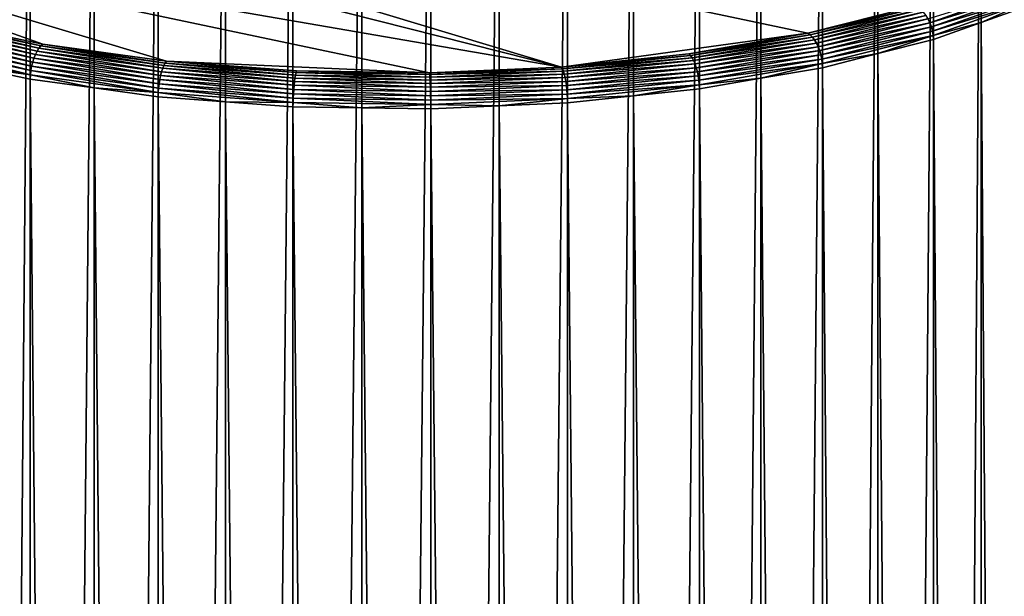
# Model space of a CAD drawing. Extents: x -145 to 245, y -234 to 40.
# Drawn here: x 213 to 231, y -39 to -28 of the extents above; entities that cross this region are included whole.
import ezdxf

# ---------------------------------------------------------------- set-up
doc = ezdxf.new("R2010")
doc.units = 0
doc.header["$MEASUREMENT"] = 0
doc.layers.add('L6', color=7, linetype='Continuous')

msp = doc.modelspace()

# ---------------------------------------------------------------- linework, layer by layer
at = {"layer": 'L6', "color": 254}
for points in [[(218.1582, -141.5043, 106.0124), (218.1582, -20.1269, 61.83461), (216.9562, -141.5929, 105.7689)], [(216.9562, -141.5929, 105.7689), (218.1582, -20.1269, 61.83461), (216.9562, -20.21551, 61.59117)], [(219.3868, -141.4865, 106.0614), (219.3868, -20.10905, 61.88365), (218.1582, -141.5043, 106.0124)], [(218.1582, -141.5043, 106.0124), (219.3868, -20.10905, 61.88365), (218.1582, -20.1269, 61.83461)], [(220.6154, -141.4686, 106.1105), (220.6154, -20.0912, 61.9327), (219.3868, -141.4865, 106.0614)], [(219.3868, -141.4865, 106.0614), (220.6154, -20.0912, 61.9327), (219.3868, -20.10905, 61.88365)], [(220.6154, -141.4686, 106.1105), (221.8351, -20.14462, 61.78593), (220.6154, -20.0912, 61.9327)], [(221.8351, -141.522, 105.9637), (221.8351, -20.14462, 61.78593), (220.6154, -141.4686, 106.1105)], [(221.8351, -141.522, 105.9637), (223.0549, -20.19804, 61.63915), (221.8351, -20.14462, 61.78593)], [(215.7541, -141.6816, 105.5255), (215.7541, -20.30412, 61.34772), (214.6131, -141.8384, 105.0946)], [(214.6131, -141.8384, 105.0946), (215.7541, -20.30412, 61.34772), (214.6131, -20.46093, 60.91688)], [(216.9562, -141.5929, 105.7689), (216.9562, -20.21551, 61.59117), (215.7541, -141.6816, 105.5255)], [(215.7541, -141.6816, 105.5255), (216.9562, -20.21551, 61.59117), (215.7541, -20.30412, 61.34772)], [(223.0549, -141.5755, 105.8169), (223.0549, -20.19804, 61.63915), (221.8351, -141.522, 105.9637)], [(223.0549, -141.5755, 105.8169), (224.2306, -20.3212, 61.30079), (223.0549, -20.19804, 61.63915)], [(224.2306, -141.6986, 105.4786), (224.2306, -20.3212, 61.30079), (223.0549, -141.5755, 105.8169)], [(224.2306, -141.6986, 105.4786), (225.4064, -20.44435, 60.96242), (224.2306, -20.3212, 61.30079)], [(214.6131, -141.8384, 105.0946), (214.6131, -20.46093, 60.91688), (213.472, -141.9952, 104.6638)], [(213.472, -141.9952, 104.6638), (214.6131, -20.46093, 60.91688), (213.472, -20.61775, 60.48603)], [(225.4064, -141.8218, 105.1402), (225.4064, -20.44435, 60.96242), (224.2306, -141.6986, 105.4786)], [(225.4064, -141.8218, 105.1402), (226.5044, -20.6337, 60.4422), (225.4064, -20.44435, 60.96242)], [(213.472, -141.9952, 104.6638), (213.472, -20.61775, 60.48603), (212.4249, -142.2157, 104.058)], [(212.4249, -142.2157, 104.058), (213.472, -20.61775, 60.48603), (212.4249, -20.83826, 59.88018)], [(226.5044, -142.0111, 104.62), (226.5044, -20.6337, 60.4422), (225.4064, -141.8218, 105.1402)], [(226.5044, -142.0111, 104.62), (227.6025, -20.82304, 59.92198), (226.5044, -20.6337, 60.4422)], [(227.6025, -142.2005, 104.0998), (227.6025, -20.82304, 59.92198), (226.5044, -142.0111, 104.62)], [(227.6025, -142.2005, 104.0998), (228.5911, -21.07313, 59.23487), (227.6025, -20.82304, 59.92198)], [(228.5911, -142.4506, 103.4126), (228.5911, -21.07313, 59.23487), (227.6025, -142.2005, 104.0998)], [(228.5911, -142.4506, 103.4126), (229.5798, -21.32322, 58.54775), (228.5911, -21.07313, 59.23487)], [(229.5798, -142.7007, 102.7255), (229.5798, -21.32322, 58.54775), (228.5911, -142.4506, 103.4126)], [(229.5798, -142.7007, 102.7255), (230.4306, -21.62686, 57.71351), (229.5798, -21.32322, 58.54775)], [(230.4306, -143.0043, 101.8913), (230.4306, -21.62686, 57.71351), (229.5798, -142.7007, 102.7255)], [(230.4306, -143.0043, 101.8913), (231.2815, -21.9305, 56.87927), (230.4306, -21.62686, 57.71351)], [(231.2815, -143.3079, 101.057), (231.2815, -21.9305, 56.87927), (230.4306, -143.0043, 101.8913)], [(227.3403, -28.65354, 36.94597), (222.9495, -29.25699, 35.288), (206.0504, -24.1701, 49.2641)], [(227.3403, -28.65354, 36.94597), (206.0504, -24.1701, 49.2641), (229.2494, -28.17061, 38.27281)], [(222.9495, -29.25699, 35.288), (206.0504, -24.98225, 47.03274), (206.0504, -24.1701, 49.2641)], [(222.9495, -29.25699, 35.288), (207.2428, -26.54848, 42.72958), (206.0504, -24.98225, 47.03274)], [(220.5942, -29.36015, 35.00458), (215.9005, -29.15458, 35.56938), (207.2428, -26.54848, 42.72958)], [(220.5942, -29.36015, 35.00458), (207.2428, -26.54848, 42.72958), (222.9495, -29.25699, 35.288)], [(211.6751, -28.42594, 37.57128), (207.2428, -26.54848, 42.72958), (213.6972, -28.85176, 36.40136)], [(213.6972, -28.85176, 36.40136), (207.2428, -26.54848, 42.72958), (215.9005, -29.15458, 35.56938)], [(229.5167, -28.46814, 38.05796), (229.483, -28.399, 38.0735), (231.2072, -27.86487, 39.71545)], [(231.2391, -27.93654, 39.71413), (229.5167, -28.46814, 38.05796), (231.2072, -27.86487, 39.71545)], [(229.5438, -28.54153, 38.05192), (229.5167, -28.46814, 38.05796), (231.2391, -27.93654, 39.71413)], [(231.2625, -28.0111, 39.72119), (229.5438, -28.54153, 38.05192), (231.2391, -27.93654, 39.71413)], [(229.5636, -28.61736, 38.05553), (229.5438, -28.54153, 38.05192), (231.2625, -28.0111, 39.72119)], [(231.2767, -28.08673, 39.73648), (229.5636, -28.61736, 38.05553), (231.2625, -28.0111, 39.72119)], [(229.5757, -28.69375, 38.0687), (229.5636, -28.61736, 38.05553), (231.2767, -28.08673, 39.73648)], [(231.2767, -28.08673, 39.73648), (230.4306, -28.46519, 38.92535), (229.5757, -28.69375, 38.0687)], [(231.2767, -28.08673, 39.73648), (231.2815, -28.16155, 39.75959), (230.4306, -28.46519, 38.92535)], [(229.3011, -28.19648, 38.21974), (227.3403, -28.65354, 36.94597), (229.2494, -28.17061, 38.27281)], [(227.3813, -28.68211, 36.88548), (227.3403, -28.65354, 36.94597), (229.3011, -28.19648, 38.21974)], [(229.3515, -28.23328, 38.17219), (227.3813, -28.68211, 36.88548), (229.3011, -28.19648, 38.21974)], [(227.4213, -28.72154, 36.8307), (227.3813, -28.68211, 36.88548), (229.3515, -28.23328, 38.17219)], [(229.3994, -28.2801, 38.13132), (227.4213, -28.72154, 36.8307), (229.3515, -28.23328, 38.17219)], [(231.2815, -149.539, 83.93737), (230.4306, -28.46519, 38.92535), (231.2815, -28.16155, 39.75959)], [(211.6286, -28.45324, 37.51429), (211.6751, -28.42594, 37.57128), (213.6619, -28.88143, 36.33784)], [(213.6619, -28.88143, 36.33784), (211.6751, -28.42594, 37.57128), (213.6972, -28.85176, 36.40136)], [(227.4593, -28.77086, 36.78297), (227.4213, -28.72154, 36.8307), (229.3994, -28.2801, 38.13132)], [(229.4436, -28.3358, 38.09815), (227.4593, -28.77086, 36.78297), (229.3994, -28.2801, 38.13132)], [(227.4944, -28.82887, 36.74346), (227.4593, -28.77086, 36.78297), (229.4436, -28.3358, 38.09815)], [(229.483, -28.399, 38.0735), (227.4944, -28.82887, 36.74346), (229.4436, -28.3358, 38.09815)], [(227.5257, -28.89412, 36.71315), (227.4944, -28.82887, 36.74346), (229.483, -28.399, 38.0735)], [(229.5167, -28.46814, 38.05796), (227.5257, -28.89412, 36.71315), (229.483, -28.399, 38.0735)], [(211.4649, -28.66078, 37.35425), (211.5004, -28.59649, 37.3819), (213.538, -29.09735, 36.15479)], [(211.5004, -28.59649, 37.3819), (211.5402, -28.53958, 37.41842), (213.5648, -29.03125, 36.18742)], [(213.538, -29.09735, 36.15479), (211.5004, -28.59649, 37.3819), (213.5648, -29.03125, 36.18742)], [(211.5402, -28.53958, 37.41842), (211.5833, -28.49143, 37.46292), (213.595, -28.97229, 36.22953)], [(213.5648, -29.03125, 36.18742), (211.5402, -28.53958, 37.41842), (213.595, -28.97229, 36.22953)], [(211.5833, -28.49143, 37.46292), (211.6286, -28.45324, 37.51429), (213.6276, -28.92194, 36.28008)], [(213.595, -28.97229, 36.22953), (211.5833, -28.49143, 37.46292), (213.6276, -28.92194, 36.28008)], [(213.6276, -28.92194, 36.28008), (211.6286, -28.45324, 37.51429), (213.6619, -28.88143, 36.33784)], [(227.5524, -28.96503, 36.69278), (227.5257, -28.89412, 36.71315), (229.5167, -28.46814, 38.05796)], [(229.5438, -28.54153, 38.05192), (227.5524, -28.96503, 36.69278), (229.5167, -28.46814, 38.05796)], [(227.5739, -29.03983, 36.68286), (227.5524, -28.96503, 36.69278), (229.5438, -28.54153, 38.05192)], [(229.5636, -28.61736, 38.05553), (227.5739, -29.03983, 36.68286), (229.5438, -28.54153, 38.05192)], [(227.5896, -29.11669, 36.68362), (227.5739, -29.03983, 36.68286), (229.5636, -28.61736, 38.05553)], [(229.5757, -28.69375, 38.0687), (227.5896, -29.11669, 36.68362), (229.5636, -28.61736, 38.05553)], [(230.4306, -28.46519, 38.92535), (229.5798, -28.76883, 38.09112), (229.5757, -28.69375, 38.0687)], [(230.4306, -149.8426, 83.10313), (229.5798, -28.76883, 38.09112), (230.4306, -28.46519, 38.92535)], [(230.4306, -149.8426, 83.10313), (230.4306, -28.46519, 38.92535), (231.2815, -149.539, 83.93737)], [(211.4102, -28.80499, 37.32807), (211.4346, -28.73086, 37.33616), (213.4966, -29.24436, 36.12092)], [(211.4346, -28.73086, 37.33616), (211.4649, -28.66078, 37.35425), (213.515, -29.16897, 36.13244)], [(213.4966, -29.24436, 36.12092), (211.4346, -28.73086, 37.33616), (213.515, -29.16897, 36.13244)], [(213.515, -29.16897, 36.13244), (211.4649, -28.66078, 37.35425), (213.538, -29.09735, 36.15479)], [(225.22, -29.01918, 35.9414), (222.9495, -29.25699, 35.288), (227.3403, -28.65354, 36.94597)], [(227.3813, -28.68211, 36.88548), (225.22, -29.01918, 35.9414), (227.3403, -28.65354, 36.94597)], [(225.2492, -29.04978, 35.8753), (225.22, -29.01918, 35.9414), (227.3813, -28.68211, 36.88548)], [(227.4213, -28.72154, 36.8307), (225.2492, -29.04978, 35.8753), (227.3813, -28.68211, 36.88548)], [(225.2776, -29.0912, 35.81505), (225.2492, -29.04978, 35.8753), (227.4213, -28.72154, 36.8307)], [(227.4593, -28.77086, 36.78297), (225.2776, -29.0912, 35.81505), (227.4213, -28.72154, 36.8307)], [(225.3046, -29.14242, 35.76211), (225.2776, -29.0912, 35.81505), (227.4593, -28.77086, 36.78297)], [(227.4944, -28.82887, 36.74346), (225.3046, -29.14242, 35.76211), (227.4593, -28.77086, 36.78297)], [(227.5992, -29.19371, 36.69506), (227.5896, -29.11669, 36.68362), (229.5757, -28.69375, 38.0687)], [(229.5757, -28.69375, 38.0687), (228.5911, -29.01892, 37.404), (227.5992, -29.19371, 36.69506)], [(229.5757, -28.69375, 38.0687), (229.5798, -28.76883, 38.09112), (228.5911, -29.01892, 37.404)], [(229.5798, -150.1463, 82.26889), (228.5911, -29.01892, 37.404), (229.5798, -28.76883, 38.09112)], [(229.5798, -150.1463, 82.26889), (229.5798, -28.76883, 38.09112), (230.4306, -149.8426, 83.10313)], [(211.3815, -28.95809, 37.34243), (211.3924, -28.88136, 37.33018), (213.4748, -29.39893, 36.13124)], [(213.4748, -29.39893, 36.13124), (212.4249, -29.25379, 36.75868), (211.3815, -28.95809, 37.34243)], [(211.3924, -28.88136, 37.33018), (211.4102, -28.80499, 37.32807), (213.4831, -29.32164, 36.12052)], [(213.4748, -29.39893, 36.13124), (211.3924, -28.88136, 37.33018), (213.4831, -29.32164, 36.12052)], [(213.4831, -29.32164, 36.12052), (211.4102, -28.80499, 37.32807), (213.4966, -29.24436, 36.12092)], [(213.5648, -29.03125, 36.18742), (213.595, -28.97229, 36.22953), (215.8144, -29.34042, 35.33798)], [(213.595, -28.97229, 36.22953), (213.6276, -28.92194, 36.28008), (215.834, -29.28002, 35.38407)], [(215.8144, -29.34042, 35.33798), (213.595, -28.97229, 36.22953), (215.834, -29.28002, 35.38407)], [(213.6276, -28.92194, 36.28008), (213.6619, -28.88143, 36.33784), (215.8552, -29.2281, 35.43893)], [(215.834, -29.28002, 35.38407), (213.6276, -28.92194, 36.28008), (215.8552, -29.2281, 35.43893)], [(213.6619, -28.88143, 36.33784), (213.6972, -28.85176, 36.40136), (215.8776, -29.18594, 35.50121)], [(215.8552, -29.2281, 35.43893), (213.6619, -28.88143, 36.33784), (215.8776, -29.18594, 35.50121)], [(215.8776, -29.18594, 35.50121), (213.6972, -28.85176, 36.40136), (215.9005, -29.15458, 35.56938)], [(225.3296, -29.20218, 35.7178), (225.3046, -29.14242, 35.76211), (227.4944, -28.82887, 36.74346)], [(227.5257, -28.89412, 36.71315), (225.3296, -29.20218, 35.7178), (227.4944, -28.82887, 36.74346)], [(225.3518, -29.26899, 35.68321), (225.3296, -29.20218, 35.7178), (227.5257, -28.89412, 36.71315)], [(227.5524, -28.96503, 36.69278), (225.3518, -29.26899, 35.68321), (227.5257, -28.89412, 36.71315)], [(225.3708, -29.34122, 35.65919), (225.3518, -29.26899, 35.68321), (227.5524, -28.96503, 36.69278)], [(227.5739, -29.03983, 36.68286), (225.3708, -29.34122, 35.65919), (227.5524, -28.96503, 36.69278)], [(213.515, -29.16897, 36.13244), (213.538, -29.09735, 36.15479), (215.782, -29.48054, 35.27642)], [(213.538, -29.09735, 36.15479), (213.5648, -29.03125, 36.18742), (215.7969, -29.40781, 35.3018)], [(215.782, -29.48054, 35.27642), (213.538, -29.09735, 36.15479), (215.7969, -29.40781, 35.3018)], [(215.7969, -29.40781, 35.3018), (213.5648, -29.03125, 36.18742), (215.8144, -29.34042, 35.33798)], [(225.2492, -29.04978, 35.8753), (222.9495, -29.25699, 35.288), (225.22, -29.01918, 35.9414)], [(222.966, -29.28893, 35.21826), (222.9495, -29.25699, 35.288), (225.2492, -29.04978, 35.8753)], [(225.2776, -29.0912, 35.81505), (222.966, -29.28893, 35.21826), (225.2492, -29.04978, 35.8753)], [(222.9821, -29.33164, 35.15444), (222.966, -29.28893, 35.21826), (225.2776, -29.0912, 35.81505)], [(225.3046, -29.14242, 35.76211), (222.9821, -29.33164, 35.15444), (225.2776, -29.0912, 35.81505)], [(222.9973, -29.3841, 35.09812), (222.9821, -29.33164, 35.15444), (225.3046, -29.14242, 35.76211)], [(225.3296, -29.20218, 35.7178), (222.9973, -29.3841, 35.09812), (225.3046, -29.14242, 35.76211)], [(225.3861, -29.4171, 35.64632), (225.3708, -29.34122, 35.65919), (227.5739, -29.03983, 36.68286)], [(227.5896, -29.11669, 36.68362), (225.3861, -29.4171, 35.64632), (227.5739, -29.03983, 36.68286)], [(225.3973, -29.49474, 35.64493), (225.3861, -29.4171, 35.64632), (227.5896, -29.11669, 36.68362)], [(227.5992, -29.19371, 36.69506), (225.3973, -29.49474, 35.64493), (227.5896, -29.11669, 36.68362)], [(228.5911, -29.01892, 37.404), (227.6025, -29.26901, 36.71689), (227.5992, -29.19371, 36.69506)], [(228.5911, -150.3963, 81.58177), (227.6025, -29.26901, 36.71689), (228.5911, -29.01892, 37.404)], [(228.5911, -150.3963, 81.58177), (228.5911, -29.01892, 37.404), (229.5798, -150.1463, 82.26889)], [(212.4249, -150.6312, 80.93645), (212.4249, -29.25379, 36.75868), (213.472, -150.8517, 80.3306)], [(213.472, -150.8517, 80.3306), (212.4249, -29.25379, 36.75868), (213.472, -29.47431, 36.15283)], [(213.4748, -29.39893, 36.13124), (213.472, -29.47431, 36.15283), (212.4249, -29.25379, 36.75868)], [(213.4748, -29.39893, 36.13124), (213.4831, -29.32164, 36.12052), (215.7559, -29.71242, 35.26992)], [(213.4831, -29.32164, 36.12052), (213.4966, -29.24436, 36.12092), (215.7612, -29.63474, 35.26028)], [(215.7559, -29.71242, 35.26992), (213.4831, -29.32164, 36.12052), (215.7612, -29.63474, 35.26028)], [(213.4966, -29.24436, 36.12092), (213.515, -29.16897, 36.13244), (215.77, -29.55681, 35.26247)], [(215.7612, -29.63474, 35.26028), (213.4966, -29.24436, 36.12092), (215.77, -29.55681, 35.26247)], [(215.77, -29.55681, 35.26247), (213.515, -29.16897, 36.13244), (215.782, -29.48054, 35.27642)], [(215.8144, -29.34042, 35.33798), (215.834, -29.28002, 35.38407), (218.1844, -29.51512, 34.85801)], [(215.834, -29.28002, 35.38407), (215.8552, -29.2281, 35.43893), (218.1929, -29.4539, 34.90634)], [(218.1844, -29.51512, 34.85801), (215.834, -29.28002, 35.38407), (218.1929, -29.4539, 34.90634)], [(215.8552, -29.2281, 35.43893), (215.8776, -29.18594, 35.50121), (218.2021, -29.40109, 34.96364)], [(218.1929, -29.4539, 34.90634), (215.8552, -29.2281, 35.43893), (218.2021, -29.40109, 34.96364)], [(215.8776, -29.18594, 35.50121), (215.9005, -29.15458, 35.56938), (218.2118, -29.358, 35.02848)], [(218.2021, -29.40109, 34.96364), (215.8776, -29.18594, 35.50121), (218.2118, -29.358, 35.02848)], [(218.2218, -29.32568, 35.09928), (215.9005, -29.15458, 35.56938), (220.5942, -29.36015, 35.00458)], [(218.2118, -29.358, 35.02848), (215.9005, -29.15458, 35.56938), (218.2218, -29.32568, 35.09928)], [(218.2118, -29.358, 35.02848), (218.2218, -29.32568, 35.09928), (220.5975, -29.39266, 34.93325)], [(220.5975, -29.39266, 34.93325), (218.2218, -29.32568, 35.09928), (220.5942, -29.36015, 35.00458)], [(222.966, -29.28893, 35.21826), (220.5942, -29.36015, 35.00458), (222.9495, -29.25699, 35.288)], [(220.5975, -29.39266, 34.93325), (220.5942, -29.36015, 35.00458), (222.966, -29.28893, 35.21826)], [(222.9821, -29.33164, 35.15444), (220.5975, -29.39266, 34.93325), (222.966, -29.28893, 35.21826)], [(223.0114, -29.44498, 35.05069), (222.9973, -29.3841, 35.09812), (225.3296, -29.20218, 35.7178)], [(225.3518, -29.26899, 35.68321), (223.0114, -29.44498, 35.05069), (225.3296, -29.20218, 35.7178)], [(223.024, -29.51281, 35.01331), (223.0114, -29.44498, 35.05069), (225.3518, -29.26899, 35.68321)], [(225.3708, -29.34122, 35.65919), (223.024, -29.51281, 35.01331), (225.3518, -29.26899, 35.68321)], [(225.4041, -29.57224, 35.65506), (225.3973, -29.49474, 35.64493), (227.5992, -29.19371, 36.69506)], [(227.5992, -29.19371, 36.69506), (226.5044, -29.45835, 36.19666), (225.4041, -29.57224, 35.65506)], [(227.5992, -29.19371, 36.69506), (227.6025, -29.26901, 36.71689), (226.5044, -29.45835, 36.19666)], [(227.6025, -150.6464, 80.89466), (226.5044, -29.45835, 36.19666), (227.6025, -29.26901, 36.71689)], [(227.6025, -150.6464, 80.89466), (227.6025, -29.26901, 36.71689), (228.5911, -150.3963, 81.58177)], [(214.6131, -29.63112, 35.72199), (213.472, -29.47431, 36.15283), (213.4748, -29.39893, 36.13124)], [(213.472, -150.8517, 80.3306), (213.472, -29.47431, 36.15283), (214.6131, -151.0085, 79.89976)], [(214.6131, -151.0085, 79.89976), (213.472, -29.47431, 36.15283), (214.6131, -29.63112, 35.72199)], [(215.7559, -29.71242, 35.26992), (214.6131, -29.63112, 35.72199), (213.4748, -29.39893, 36.13124)], [(215.77, -29.55681, 35.26247), (215.782, -29.48054, 35.27642), (218.1652, -29.73336, 34.77741)], [(215.782, -29.48054, 35.27642), (215.7969, -29.40781, 35.3018), (218.1704, -29.65659, 34.79274)], [(218.1652, -29.73336, 34.77741), (215.782, -29.48054, 35.27642), (218.1704, -29.65659, 34.79274)], [(215.7969, -29.40781, 35.3018), (215.8144, -29.34042, 35.33798), (218.1768, -29.58324, 34.81983)], [(218.1704, -29.65659, 34.79274), (215.7969, -29.40781, 35.3018), (218.1768, -29.58324, 34.81983)], [(218.1768, -29.58324, 34.81983), (215.8144, -29.34042, 35.33798), (218.1844, -29.51512, 34.85801)], [(218.1844, -29.51512, 34.85801), (218.1929, -29.4539, 34.90634), (220.6067, -29.55031, 34.76132)], [(218.1929, -29.4539, 34.90634), (218.2021, -29.40109, 34.96364), (220.6038, -29.48892, 34.8101)], [(220.6067, -29.55031, 34.76132), (218.1929, -29.4539, 34.90634), (220.6038, -29.48892, 34.8101)], [(218.2021, -29.40109, 34.96364), (218.2118, -29.358, 35.02848), (220.6007, -29.43594, 34.86789)], [(220.6038, -29.48892, 34.8101), (218.2021, -29.40109, 34.96364), (220.6007, -29.43594, 34.86789)], [(220.6007, -29.43594, 34.86789), (218.2118, -29.358, 35.02848), (220.5975, -29.39266, 34.93325)], [(220.6007, -29.43594, 34.86789), (220.5975, -29.39266, 34.93325), (222.9821, -29.33164, 35.15444)], [(222.9973, -29.3841, 35.09812), (220.6007, -29.43594, 34.86789), (222.9821, -29.33164, 35.15444)], [(220.6038, -29.48892, 34.8101), (220.6007, -29.43594, 34.86789), (222.9973, -29.3841, 35.09812)], [(223.0114, -29.44498, 35.05069), (220.6038, -29.48892, 34.8101), (222.9973, -29.3841, 35.09812)], [(220.6067, -29.55031, 34.76132), (220.6038, -29.48892, 34.8101), (223.0114, -29.44498, 35.05069)], [(223.024, -29.51281, 35.01331), (220.6067, -29.55031, 34.76132), (223.0114, -29.44498, 35.05069)], [(223.0347, -29.58591, 34.98691), (223.024, -29.51281, 35.01331), (225.3708, -29.34122, 35.65919)], [(225.3861, -29.4171, 35.64632), (223.0347, -29.58591, 34.98691), (225.3708, -29.34122, 35.65919)], [(223.0434, -29.66248, 34.97213), (223.0347, -29.58591, 34.98691), (225.3861, -29.4171, 35.64632)], [(225.3973, -29.49474, 35.64493), (223.0434, -29.66248, 34.97213), (225.3861, -29.4171, 35.64632)], [(223.0497, -29.74064, 34.96934), (223.0434, -29.66248, 34.97213), (225.3973, -29.49474, 35.64493)], [(225.4041, -29.57224, 35.65506), (223.0497, -29.74064, 34.96934), (225.3973, -29.49474, 35.64493)], [(226.5044, -29.45835, 36.19666), (225.4064, -29.6477, 35.67644), (225.4041, -29.57224, 35.65506)], [(226.5044, -150.8358, 80.37443), (225.4064, -29.6477, 35.67644), (226.5044, -29.45835, 36.19666)], [(226.5044, -150.8358, 80.37443), (226.5044, -29.45835, 36.19666), (227.6025, -150.6464, 80.89466)], [(214.6131, -151.0085, 79.89976), (214.6131, -29.63112, 35.72199), (215.7541, -151.1654, 79.46891)], [(215.7541, -151.1654, 79.46891), (214.6131, -29.63112, 35.72199), (215.7541, -29.78794, 35.29114)], [(215.7559, -29.71242, 35.26992), (215.7541, -29.78794, 35.29114), (214.6131, -29.63112, 35.72199)], [(215.7559, -29.71242, 35.26992), (215.7612, -29.63474, 35.26028), (218.159, -29.88956, 34.78324)], [(215.7612, -29.63474, 35.26028), (215.77, -29.55681, 35.26247), (218.1613, -29.81166, 34.77421)], [(218.159, -29.88956, 34.78324), (215.7612, -29.63474, 35.26028), (218.1613, -29.81166, 34.77421)], [(218.1613, -29.81166, 34.77421), (215.77, -29.55681, 35.26247), (218.1652, -29.73336, 34.77741)], [(218.1652, -29.73336, 34.77741), (218.1704, -29.65659, 34.79274), (220.6131, -29.76892, 34.67969)], [(218.1704, -29.65659, 34.79274), (218.1768, -29.58324, 34.81983), (220.6113, -29.69205, 34.6953)], [(220.6131, -29.76892, 34.67969), (218.1704, -29.65659, 34.79274), (220.6113, -29.69205, 34.6953)], [(218.1768, -29.58324, 34.81983), (218.1844, -29.51512, 34.85801), (220.6092, -29.61858, 34.72273)], [(220.6113, -29.69205, 34.6953), (218.1768, -29.58324, 34.81983), (220.6092, -29.61858, 34.72273)], [(220.6092, -29.61858, 34.72273), (218.1844, -29.51512, 34.85801), (220.6067, -29.55031, 34.76132)], [(220.6092, -29.61858, 34.72273), (220.6067, -29.55031, 34.76132), (223.024, -29.51281, 35.01331)], [(223.0347, -29.58591, 34.98691), (220.6092, -29.61858, 34.72273), (223.024, -29.51281, 35.01331)], [(220.6113, -29.69205, 34.6953), (220.6092, -29.61858, 34.72273), (223.0347, -29.58591, 34.98691)], [(223.0434, -29.66248, 34.97213), (220.6113, -29.69205, 34.6953), (223.0347, -29.58591, 34.98691)], [(220.6131, -29.76892, 34.67969), (220.6113, -29.69205, 34.6953), (223.0434, -29.66248, 34.97213)], [(223.0497, -29.74064, 34.96934), (220.6131, -29.76892, 34.67969), (223.0434, -29.66248, 34.97213)], [(223.0536, -29.81845, 34.97861), (223.0497, -29.74064, 34.96934), (225.4041, -29.57224, 35.65506)], [(225.4041, -29.57224, 35.65506), (224.2306, -29.77085, 35.33808), (223.0536, -29.81845, 34.97861)], [(225.4041, -29.57224, 35.65506), (225.4064, -29.6477, 35.67644), (224.2306, -29.77085, 35.33808)], [(225.4064, -151.0251, 79.85421), (224.2306, -29.77085, 35.33808), (225.4064, -29.6477, 35.67644)], [(225.4064, -151.0251, 79.85421), (225.4064, -29.6477, 35.67644), (226.5044, -150.8358, 80.37443)], [(216.9562, -29.87654, 35.0477), (215.7541, -29.78794, 35.29114), (215.7559, -29.71242, 35.26992)], [(215.7541, -151.1654, 79.46891), (215.7541, -29.78794, 35.29114), (216.9562, -151.254, 79.22547)], [(216.9562, -151.254, 79.22547), (215.7541, -29.78794, 35.29114), (216.9562, -29.87654, 35.0477)], [(218.159, -29.88956, 34.78324), (216.9562, -29.87654, 35.0477), (215.7559, -29.71242, 35.26992)], [(218.159, -29.88956, 34.78324), (218.1613, -29.81166, 34.77421), (220.6151, -29.92525, 34.68519)], [(218.1613, -29.81166, 34.77421), (218.1652, -29.73336, 34.77741), (220.6144, -29.8473, 34.6763)], [(220.6151, -29.92525, 34.68519), (218.1613, -29.81166, 34.77421), (220.6144, -29.8473, 34.6763)], [(220.6144, -29.8473, 34.6763), (218.1652, -29.73336, 34.77741), (220.6131, -29.76892, 34.67969)], [(220.6144, -29.8473, 34.6763), (220.6131, -29.76892, 34.67969), (223.0497, -29.74064, 34.96934)], [(223.0536, -29.81845, 34.97861), (220.6144, -29.8473, 34.6763), (223.0497, -29.74064, 34.96934)], [(220.6151, -29.92525, 34.68519), (220.6144, -29.8473, 34.6763), (223.0536, -29.81845, 34.97861)], [(223.0536, -29.81845, 34.97861), (221.8351, -29.94743, 34.85294), (220.6151, -29.92525, 34.68519)], [(223.0536, -29.81845, 34.97861), (223.0549, -29.89401, 34.99971), (221.8351, -29.94743, 34.85294)], [(224.2306, -29.77085, 35.33808), (223.0549, -29.89401, 34.99971), (223.0536, -29.81845, 34.97861)], [(224.2306, -151.1483, 79.51584), (223.0549, -29.89401, 34.99971), (224.2306, -29.77085, 35.33808)], [(224.2306, -151.1483, 79.51584), (224.2306, -29.77085, 35.33808), (225.4064, -151.0251, 79.85421)], [(216.9562, -151.254, 79.22547), (216.9562, -29.87654, 35.0477), (218.1582, -151.3426, 78.98203)], [(218.1582, -151.3426, 78.98203), (216.9562, -29.87654, 35.0477), (218.1582, -29.96515, 34.80425)], [(218.159, -29.88956, 34.78324), (218.1582, -29.96515, 34.80425), (216.9562, -29.87654, 35.0477)], [(219.3868, -29.983, 34.75521), (218.1582, -29.96515, 34.80425), (218.159, -29.88956, 34.78324)], [(218.1582, -151.3426, 78.98203), (218.1582, -29.96515, 34.80425), (219.3868, -151.3604, 78.93298)], [(219.3868, -151.3604, 78.93298), (218.1582, -29.96515, 34.80425), (219.3868, -29.983, 34.75521)], [(220.6151, -29.92525, 34.68519), (219.3868, -29.983, 34.75521), (218.159, -29.88956, 34.78324)], [(220.6151, -29.92525, 34.68519), (220.6154, -30.00085, 34.70617), (219.3868, -29.983, 34.75521)], [(219.3868, -151.3604, 78.93298), (219.3868, -29.983, 34.75521), (220.6154, -151.3783, 78.88394)], [(220.6154, -151.3783, 78.88394), (219.3868, -29.983, 34.75521), (220.6154, -30.00085, 34.70617)], [(221.8351, -29.94743, 34.85294), (220.6154, -30.00085, 34.70617), (220.6151, -29.92525, 34.68519)], [(221.8351, -151.3249, 79.03071), (220.6154, -30.00085, 34.70617), (221.8351, -29.94743, 34.85294)], [(220.6154, -151.3783, 78.88394), (220.6154, -30.00085, 34.70617), (221.8351, -151.3249, 79.03071)], [(223.0549, -151.2714, 79.17748), (221.8351, -29.94743, 34.85294), (223.0549, -29.89401, 34.99971)], [(221.8351, -151.3249, 79.03071), (221.8351, -29.94743, 34.85294), (223.0549, -151.2714, 79.17748)], [(223.0549, -151.2714, 79.17748), (223.0549, -29.89401, 34.99971), (224.2306, -151.1483, 79.51584)]]:
    msp.add_3dface(points, dxfattribs=at)

doc.saveas('drawing.dxf')
